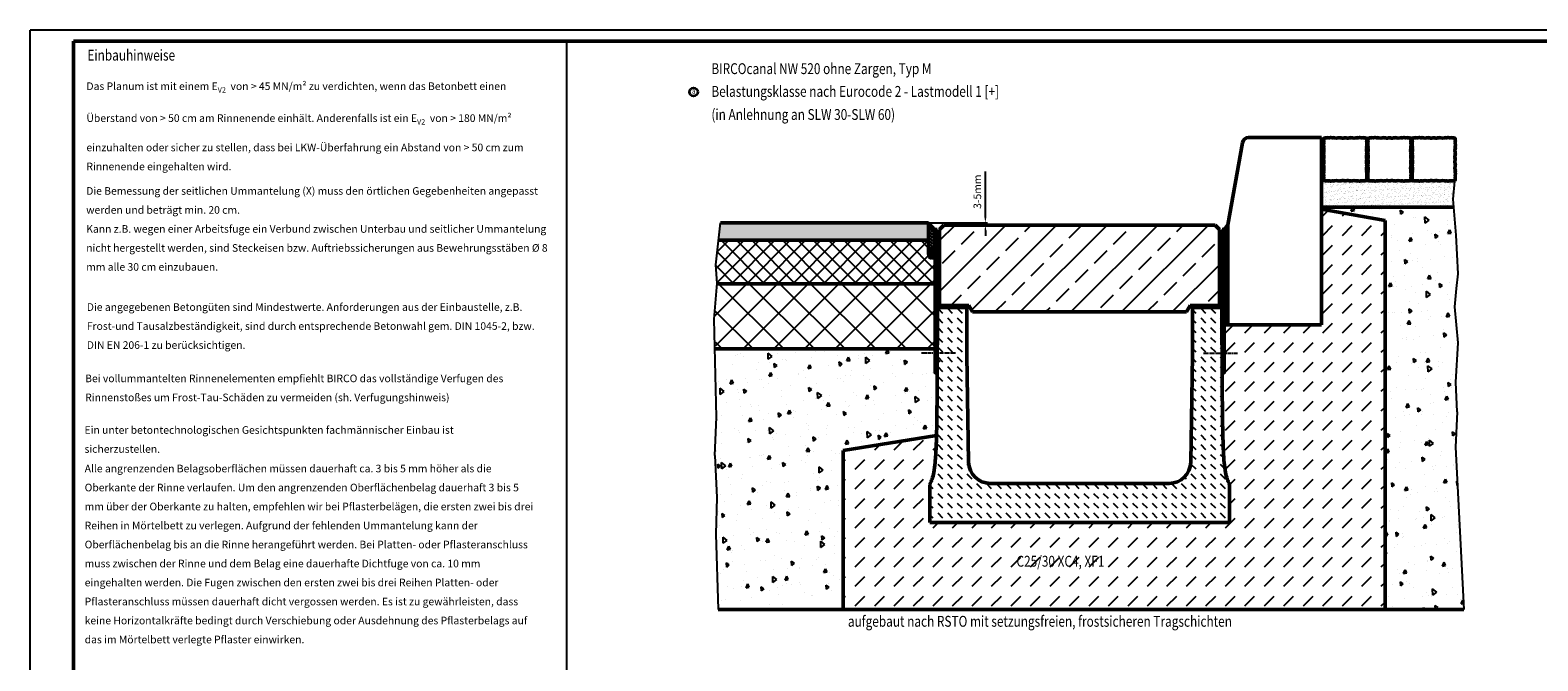
# Model space of a CAD drawing. Units: millimetres. Extents: x 0 to 5945, y 0 to 4205.
# Drawn here: x 0 to 3474, y 2753 to 4205 of the extents above; entities that cross this region are included whole.
import ezdxf

# ---------------------------------------------------------------- set-up
doc = ezdxf.new("R2010")
doc.units = ezdxf.units.MM
doc.linetypes.add('AM_DIN_G_W050', pattern=[13.75, 9.75, -1.5, 1, -1.5])
for name, color, linetype, lineweight in [('AM_0', 7, 'Continuous', 50), ('AM_1', 6, 'Continuous', 25), ('AM_5', 3, 'Continuous', 25), ('AM_6-2.5', 6, 'Continuous', 35), ('AM_6-3.5', 2, 'Continuous', 35), ('AM_6-5.0', 255, 'Continuous', 35), ('AM_7', 4, 'AM_DIN_G_W050', 25), ('AM_8', 1, 'Continuous', 25), ('AM_RAHM1', 7, 'Continuous', 50), ('Sichtbar (ISO)', 7, 'Continuous', 50)]:
    doc.layers.add(name, color=color, linetype=linetype, lineweight=lineweight)
doc.layers.add('AM_6b-5.0', color=7, linetype='Continuous')
doc.layers.add('AM_RAHM2', color=1, linetype='Continuous')
doc.styles.add('SIMPLEX8', font='simplex', dxfattribs={"width": 0.8})
doc.dimstyles.new('AM_ISO$0', dxfattribs={"dimtxt": 3.5, "dimasz": 2.5, "dimexe": 1, "dimexo": 0, "dimgap": 1.5, "dimtad": 1, "dimdsep": 46, "dimtxsty": 'SIMPLEX8', "dimcen": 0, "dimclrd": 256, "dimclre": 256, "dimclrt": 2, "dimadec": 0, "dimazin": 2, "dimtp": 0.1, "dimtm": 0.1, "dimtfac": 0.71, "dimtmove": 0, "dimatfit": 3, "dimfxl": 1, "dimlwd": -1, "dimlwe": -1, "dimarcsym": 0})
pattern_1 = [(45, (-1042.3355, -2217.956), (-1.767767, 1.767767), []), (135, (-1042.3355, -2217.956), (-1.767767, -1.767767), [])]

# ---------------------------------------------------------------- blocks, each defined once
blk = doc.blocks.new('BIRCO_A0')
at = {"layer": 'AM_RAHM1'}
for p in [(20, 5), (1184, 836)]:
    blk.add_line(p, (20, 836), dxfattribs=at)
at = {"layer": 'AM_RAHM2', "color": 1, "lineweight": 25}
for p in [(0, 0), (1189, 841)]:
    blk.add_line(p, (0, 841), dxfattribs=at)
blk = doc.blocks.new('Pflaster')
at = {"layer": 'AM_0'}
blk.add_lwpolyline([(-30, -54.4), (-31.1, -54.8), (-33.4, -54.8), (-34.8, -54.3), (-37.8, -54.3), (-39, -54.7), (-41.3, -54), (-42.6, -54.6), (-43.8, -54.3), (-45.6, -54.2), (-47.7, -53.5), (-48.5, -51.4), (-48.5, -49.5), (-48.9, -48.4), (-48.3, -47), (-49, -44.8), (-48.6, -43.5), (-48.6, -40.6), (-49.1, -39.1), (-49.1, -36.8), (-48.7, -35.7), (-48.4, -34.6), (-48.3, -33.5), (-49.1, -31.2), (-48.3, -29.4), (-47.9, -24.8), (-48.7, -21.4), (-48.7, -20.3), (-49.1, -19.1), (-48.3, -16.9), (-48.8, -14.3), (-48, -12.7), (-48, -8.6), (-48.8, -6.7), (-48.4, -4.8), (-48.8, -2.9), (-48, -1), (-48, 3.1), (-48.8, 4.6), (-48.3, 7.2), (-49.1, 9.5), (-48.7, 10.6), (-48.7, 11.8), (-47.9, 15.2), (-48.3, 19.7), (-49.1, 21.6), (-48.3, 23.8), (-48.4, 25), (-48.7, 26.1), (-49.1, 27.2), (-49.1, 29.5), (-48.6, 30.9), (-48.6, 33.9), (-49, 35.1), (-48.3, 37.4), (-48.9, 38.7), (-48.5, 39.9), (-48.5, 41.7), (-47.7, 43.9), (-45.6, 44.6), (-43.8, 44.6), (-42.6, 45), (-41.3, 44.4), (-39, 45.1), (-37.8, 44.7), (-34.8, 44.7), (-33.4, 45.2), (-31.1, 45.2), (-30, 44.8), (-28.9, 44.5), (-27.7, 44.4), (-25.5, 45.2), (-23.6, 44.4), (-19.1, 44), (-15.7, 44.8), (-14.5, 44.8), (-13.4, 45.2), (-11.1, 44.4), (-8.5, 44.9), (-7, 44.1), (-2.9, 44.1), (-1, 44.9), (0.9, 44.5), (2.8, 44.9), (4.7, 44.1), (8.8, 44.1), (10.4, 44.9), (13, 44.4), (15.2, 45.2), (16.4, 44.8), (17.5, 44.8), (20.9, 44), (25.5, 44.4), (27.3, 45.2), (29.6, 44.4), (30.7, 44.5), (31.8, 44.8), (32.9, 45.2), (35.2, 45.2), (36.7, 44.7), (39.6, 44.7), (40.9, 45.1), (43.1, 44.4), (44.5, 45), (45.6, 44.6), (47.5, 44.6), (49.5, 43.9), (50.3, 41.7), (50.4, 39.9), (50.7, 38.7), (50.1, 37.4), (50.8, 35.1), (50.5, 33.9), (50.5, 30.9), (50.9, 29.5), (50.9, 27.2), (50.5, 26.1), (50.2, 25), (50.2, 23.8), (50.9, 21.6), (50.1, 19.7), (49.8, 15.2), (50.5, 11.8), (50.5, 10.6), (50.9, 9.5), (50.2, 7.2), (50.6, 4.6), (49.8, 3.1), (49.8, -1), (50.6, -2.9), (50.2, -4.8), (50.6, -6.7), (49.8, -8.6), (49.8, -12.7), (50.6, -14.3), (50.2, -16.9), (50.9, -19.1), (50.5, -20.3), (50.5, -21.4), (49.8, -24.8), (50.1, -29.4), (50.9, -31.2), (50.2, -33.5), (50.2, -34.6), (50.5, -35.7), (50.9, -36.8), (50.9, -39.1), (50.5, -40.6), (50.5, -43.5), (50.8, -44.8), (50.1, -47), (50.7, -48.4), (50.4, -49.5), (50.3, -51.4), (49.5, -53.5), (47.5, -54.2), (45.6, -54.3), (44.5, -54.6), (43.1, -54), (40.9, -54.7), (39.6, -54.3), (36.7, -54.3), (35.2, -54.8), (32.9, -54.8), (31.8, -54.4), (30.7, -54.1), (29.6, -54.1), (27.3, -54.8), (25.5, -54), (20.9, -53.7), (17.5, -54.4), (16.4, -54.4), (15.2, -54.8), (13, -54.1), (10.4, -54.5), (8.8, -53.7), (4.7, -53.7), (2.8, -54.5), (0.9, -54.1), (-1, -54.5), (-2.9, -53.7), (-7, -53.7), (-8.5, -54.5), (-11.1, -54.1), (-13.4, -54.8), (-14.5, -54.4), (-15.7, -54.4), (-19.1, -53.7), (-23.6, -54), (-25.5, -54.8), (-27.7, -54.1), (-28.9, -54.1)], close=True, dxfattribs=at)
blk = doc.blocks.new('Hochbord')
at = {"layer": 'AM_0'}
for p, q in [((0, 160), (23.5, 291.8)), ((33.4, 300), (150, 300)), ((150, 300), (150, 0)), ((0, 160), (0, 0)), ((0, 0), (150, 0))]:
    blk.add_line(p, q, dxfattribs=at)
blk.add_arc((33.4, 290), 10, 90, 169.8753, dxfattribs=at)
blk = doc.blocks.new('*D30')
at = {"layer": 'AM_5', "transparency": 16777216}
for p, q in [((2201.2, 3773.7), (2201.2, 3879.9)), ((2070.3, 3761.2), (2206.2, 3761.2)), ((2105.6, 3756.2), (2206.2, 3756.2)), ((2201.2, 3756.2), (2201.2, 3761.2)), ((2201.2, 3743.7), (2201.2, 3731.2))]:
    blk.add_line(p, q, dxfattribs=at)
for points in [[(2199.2, 3773.7), (2203.3, 3773.7), (2201.2, 3761.2)], [(2199.2, 3743.7), (2203.3, 3743.7), (2201.2, 3756.2)]]:
    blk.add_solid(points, dxfattribs=at)
at = {"layer": 'Defpoints', "color": 0, "transparency": 16777216}
for p in [(2070.3, 3761.2), (2105.6, 3756.2), (2201.2, 3756.2)]:
    blk.add_point(p, dxfattribs=at)
at = {"layer": 'AM_5', "color": 2, "transparency": 16777216, "insert": (2185, 3833), "char_height": 17.5, "attachment_point": 5, "rotation": 90, "style": 'SIMPLEX8'}
blk.add_mtext('3-5mm', dxfattribs=at)
blk = doc.blocks.new('A$C8a943ec0')
at = {"layer": 'AM_8'}
h = blk.add_hatch(dxfattribs=at)
h.set_pattern_fill('_U', color=256, scale=2.5, angle=45, style=0, double=1, pattern_type=0)
h.set_pattern_definition(pattern_1)
h.paths.add_polyline_path([(0, 0), (50, 0), (50, 5), (0, 5)])
h = blk.add_hatch(dxfattribs=at)
h.set_pattern_fill('_U', color=256, scale=2.5, angle=45, style=0, double=1, pattern_type=0)
h.set_pattern_definition(pattern_1)
h.paths.add_polyline_path([(0, 0), (50, 0), (50, 5), (0, 5)])
at = {"layer": 'AM_0'}
blk.add_lwpolyline([(0, 5), (50, 5), (50, 0), (0, 0)], close=True, dxfattribs=at)
blk.add_lwpolyline([(0, 5), (50, 5), (50, 0), (0, 0)], close=True, dxfattribs=at)
blk = doc.blocks.new('520')
at = {"layer": 'AM_8'}
h = blk.add_hatch(dxfattribs=at)
h.set_pattern_fill('_U', color=256, scale=2.5, angle=45, style=0, pattern_type=0)
h.set_pattern_definition([(45, (32.1658, 5.692), (-1.76776695, 1.76776695), [])])
h.paths.add_polyline_path([(6522.5, 2935.1), (6522.5, 2605.1), (6527.5, 2605), (6527.5, 2935.1)])
h = blk.add_hatch(dxfattribs=at)
h.set_pattern_fill('ANSI33', color=256, scale=13)
h.set_pattern_definition([(45, (15.37, 5.69), (-58.3717, 58.3717), []), (45, (73.74, 5.69), (-58.3717, 58.3717), [41.275, -20.6375])])
h.paths.add_polyline_path([(7101.5, 2745.1), (7110.1, 2760.1), (7177.6, 2760.1), (7177.6, 2935.1), (7167.6, 2945.1), (6542.6, 2945.1), (6532.6, 2935.1), (6532.6, 2760.1), (6600.1, 2760.1), (6608.8, 2745.1)])
h = blk.add_hatch(dxfattribs=at)
h.set_pattern_fill('_U', color=256, scale=2.5, angle=45, style=0, pattern_type=0)
h.set_pattern_definition([(45, (6.3857, 5.692), (-1.76776695, 1.76776695), [])])
h.paths.add_polyline_path([(7188.6, 2605.1), (7188.6, 2935.1), (7183.6, 2935.1), (7183.6, 2605)])
h = blk.add_hatch(dxfattribs=at)
h.set_pattern_fill('DASH', color=256, scale=5, angle=135, style=0)
h.set_pattern_definition([(135, (15.367, 5.692), (-22.45064, 2e-15), [15.875, -15.875])])
edge = h.paths.add_edge_path()
edge.add_line((7061.4, 2350.1), (6649.7, 2350.1))
edge.add_arc((6649.7, 2400.1), 50, 180.971, 270, ccw=False)
edge.add_line((6599.7, 2399.2), (6595.5, 2645.1))
edge.add_line((6595.5, 2645.1), (6595.5, 2755.1))
edge.add_line((6595.5, 2755.1), (6528, 2755.1))
edge.add_line((6528, 2755.1), (6527.9, 2735.3))
edge.add_line((6527.9, 2735.3), (6527.9, 2733.2))
edge.add_line((6527.9, 2733.2), (6527.9, 2729.9))
edge.add_line((6527.9, 2729.9), (6527.9, 2727.7))
edge.add_line((6527.9, 2727.7), (6527.3, 2610.1))
edge.add_line((6527.3, 2610.1), (6527.2, 2603.3))
edge.add_spline(control_points=[(6527.2, 2603.3), (6527.1, 2566.7), (6526.8, 2504.8), (6525.6, 2460.1)], knot_values=[-11.054835, -11.054835, -11.054835, -11.054835, 0, 0, 0, 0], degree=3, periodic=0)
edge.add_spline(control_points=[(6525.6, 2460.1), (6525.4, 2451.4), (6525.1, 2442.7), (6524.8, 2434), (6524.3, 2422.1), (6523.6, 2410.1), (6522.5, 2398.1), (6521.8, 2390.3), (6520.9, 2382.6), (6519.5, 2374.9), (6518.5, 2369.9), (6517.3, 2365), (6515.5, 2360), (6514.7, 2357.7), (6513.7, 2355.4), (6512.4, 2353.1)], knot_values=[-137.448099, -137.448099, -137.448099, -137.448099, -111.402132, -111.402132, -111.402132, -75.448281, -75.448281, -75.448281, -52.252559, -52.252559, -52.252559, -37.417795, -37.417795, -37.417795, -30.534538, -30.534538, -30.534538, -30.534538], degree=3, periodic=0)
edge.add_spline(control_points=[(6512.4, 2353.1), (6511.8, 2352), (6511.3, 2350.9), (6510.7, 2348.4), (6510.5, 2347.2), (6510.5, 2345.9)], knot_values=[0, 0, 0, 0, 0.377998, 0.377998, 0.755996, 0.755996, 0.755996, 0.755996], degree=3, periodic=0)
edge.add_line((6510.5, 2345.9), (6510.5, 2260.1))
edge.add_line((6510.5, 2260.1), (7200.5, 2260.1))
edge.add_line((7200.5, 2260.1), (7200.5, 2345.9))
edge.add_spline(control_points=[(7200.5, 2345.9), (7200.5, 2347.2), (7200.4, 2348.4), (7199.7, 2350.9), (7199.3, 2352), (7198.7, 2353.1)], knot_values=[0, 0, 0, 0, 0.377998, 0.377998, 0.755996, 0.755996, 0.755996, 0.755996], degree=3, periodic=0)
edge.add_spline(control_points=[(7198.7, 2353.1), (7197.4, 2355.4), (7196.4, 2357.7), (7195.6, 2360), (7193.7, 2365), (7192.6, 2369.9), (7191.6, 2374.9), (7190.1, 2382.6), (7189.2, 2390.3), (7188.5, 2398.1), (7187.4, 2410.1), (7186.8, 2422.1), (7186.3, 2434), (7186, 2442.7), (7185.7, 2451.4), (7185.5, 2460.1)], knot_values=[30.534538, 30.534538, 30.534538, 30.534538, 37.417795, 37.417795, 37.417795, 52.252559, 52.252559, 52.252559, 75.448281, 75.448281, 75.448281, 111.402132, 111.402132, 111.402132, 137.448099, 137.448099, 137.448099, 137.448099], degree=3, periodic=0)
edge.add_spline(control_points=[(7185.5, 2460.1), (7184.3, 2504.8), (7184, 2566.7), (7183.8, 2603.3)], knot_values=[-13.550396, -13.550396, -13.550396, -13.550396, 0, 0, 0, 0], degree=3, periodic=0)
edge.add_line((7183.8, 2603.3), (7183.8, 2610.1))
edge.add_line((7183.8, 2610.1), (7183.2, 2727.7))
edge.add_line((7183.2, 2727.7), (7183.2, 2729.9))
edge.add_line((7183.2, 2729.9), (7183.2, 2733.2))
edge.add_line((7183.2, 2733.2), (7183.2, 2735.3))
edge.add_line((7183.2, 2735.3), (7183.1, 2755.1))
edge.add_line((7183.1, 2755.1), (7115.5, 2755.1))
edge.add_line((7115.5, 2755.1), (7115.5, 2645.1))
edge.add_line((7115.5, 2645.1), (7111.4, 2399.2))
edge.add_arc((7061.4, 2400.1), 50, 270, 359.029, ccw=False)
at = {"layer": 'AM_0'}
for points in [[(6527.5, 2935.1), (6522.5, 2935.1), (6522.5, 2605.1), (6527.5, 2605)], [(7183.6, 2935.1), (7188.6, 2935.1), (7188.6, 2605.1), (7183.6, 2605)]]:
    blk.add_lwpolyline(points, close=True, dxfattribs=at)
at = {"layer": 'AM_7'}
for p, q in [((6569.4, 2650.1), (6490.6, 2650.1)), ((7140.9, 2650.1), (7219.7, 2650.1))]:
    blk.add_line(p, q, dxfattribs=at)
at = {"layer": 'Sichtbar (ISO)'}
for p, q in [((6532.6, 2935.1), (6542.6, 2945.1)), ((6532.6, 2760.1), (6532.6, 2935.1)), ((6542.6, 2945.1), (7167.6, 2945.1)), ((7167.6, 2945.1), (7177.6, 2935.1)), ((7177.6, 2935.1), (7177.6, 2760.1)), ((6527.9, 2735.3), (6528, 2755.1)), ((6595.5, 2755.1), (6528, 2755.1)), ((6600.1, 2760.1), (6532.6, 2760.1)), ((6595.5, 2755.1), (6595.5, 2645.1)), ((6608.8, 2745.1), (6600.1, 2760.1)), ((7101.5, 2745.1), (6608.8, 2745.1)), ((7110.1, 2760.1), (7101.5, 2745.1)), ((7177.6, 2760.1), (7110.1, 2760.1)), ((7183.1, 2755.1), (7115.5, 2755.1)), ((7115.5, 2645.1), (7115.5, 2755.1)), ((7183.1, 2755.1), (7183.2, 2735.3)), ((6527.3, 2610.1), (6527.9, 2727.7)), ((6527.9, 2735.3), (6527.9, 2733.2)), ((6527.9, 2733.2), (6527.9, 2729.9)), ((6527.9, 2727.7), (6527.9, 2729.9)), ((7183.2, 2733.2), (7183.2, 2735.3)), ((7183.2, 2729.9), (7183.2, 2733.2)), ((7183.2, 2729.9), (7183.2, 2727.7)), ((7183.2, 2727.7), (7183.8, 2610.1)), ((6595.5, 2645.1), (6599.7, 2399.2)), ((7111.4, 2399.2), (7115.5, 2645.1)), ((6527.2, 2603.3), (6527.3, 2610.1)), ((7183.8, 2610.1), (7183.8, 2603.3)), ((6510.5, 2345.9), (6510.5, 2260.1)), ((6649.7, 2350.1), (7061.4, 2350.1)), ((7200.5, 2260.1), (7200.5, 2345.9)), ((7200.5, 2260.1), (6510.5, 2260.1))]:
    blk.add_line(p, q, dxfattribs=at)
for centre, start, end in [((6649.7, 2400.1), 180.971, 270), ((7061.4, 2400.1), 270, 359.029)]:
    blk.add_arc(centre, 50, start, end, dxfattribs=at)
for points in [[(6525.6, 2460.1), (6526.8, 2504.8), (6527.1, 2566.7), (6527.2, 2603.3)], [(7183.8, 2603.3), (7184, 2566.7), (7184.3, 2504.8), (7185.5, 2460.1)]]:
    blk.add_open_spline(points, degree=3, dxfattribs=at)
for points, knots in [([(6525.6, 2460.1), (6525.4, 2451.4), (6525.1, 2442.7), (6524.8, 2434), (6524.3, 2422.1), (6523.6, 2410.1), (6522.5, 2398.1), (6521.8, 2390.3), (6520.9, 2382.6), (6519.5, 2374.9), (6518.5, 2369.9), (6517.3, 2365), (6515.5, 2360), (6514.7, 2357.7), (6513.7, 2355.4), (6512.4, 2353.1)], [-137.448099, -137.448099, -137.448099, -137.448099, -111.402132, -111.402132, -111.402132, -75.448281, -75.448281, -75.448281, -52.252559, -52.252559, -52.252559, -37.417795, -37.417795, -37.417795, -30.534538, -30.534538, -30.534538, -30.534538]), ([(7198.7, 2353.1), (7197.4, 2355.4), (7196.4, 2357.7), (7195.6, 2360), (7193.7, 2365), (7192.6, 2369.9), (7191.6, 2374.9), (7190.1, 2382.6), (7189.2, 2390.3), (7188.5, 2398.1), (7187.4, 2410.1), (7186.8, 2422.1), (7186.3, 2434), (7186, 2442.7), (7185.7, 2451.4), (7185.5, 2460.1)], [30.534538, 30.534538, 30.534538, 30.534538, 37.417795, 37.417795, 37.417795, 52.252559, 52.252559, 52.252559, 75.448281, 75.448281, 75.448281, 111.402132, 111.402132, 111.402132, 137.448099, 137.448099, 137.448099, 137.448099]), ([(6510.5, 2345.9), (6510.5, 2347.2), (6510.7, 2348.4), (6511.3, 2350.9), (6511.8, 2352), (6512.4, 2353.1)], [0, 0, 0, 0, 0.3779981, 0.3779981, 0.7559961, 0.7559961, 0.7559961, 0.7559961]), ([(7198.7, 2353.1), (7199.3, 2352), (7199.7, 2350.9), (7200.4, 2348.4), (7200.5, 2347.2), (7200.5, 2345.9)], [0, 0, 0, 0, 0.3779981, 0.3779981, 0.7559961, 0.7559961, 0.7559961, 0.7559961])]:
    blk.add_open_spline(points, degree=3, knots=knots, dxfattribs=at)
at = {"layer": 'AM_0'}
blk.add_blockref('A$C8a943ec0', (6541.4, 2755.1), dxfattribs=at)
at = {"layer": 'AM_0', "xscale": -1}
blk.add_blockref('A$C8a943ec0', (7168.9, 2755.1), dxfattribs=at)

msp = doc.modelspace()

# ---------------------------------------------------------------- hatches: boundary and pattern name
at = {"layer": 'AM_8'}
h = msp.add_hatch(color=7, dxfattribs=at)
edge = h.paths.add_edge_path()
edge.add_arc((744443.38034, 5414.22104), 742374.9206, 180.12757898949, 180.13066638415)
edge.add_line((2070.39027, 3721.19298), (2015.98228, 3721.1959))
edge.add_line((2015.98228, 3721.1959), (1586.36093, 3721.1959))
edge.add_line((1586.36093, 3721.1959), (1590.84511, 3761.1959))
edge.add_line((1590.84511, 3761.1959), (2070.30011, 3761.1959))
h = msp.add_hatch(dxfattribs=at)
h.set_pattern_fill('AR-SAND', color=256, scale=0.25, angle=45, style=0)
h.set_pattern_definition([(82.5, (682.813, 1949.3275), (-8.934534, 8.368837), [0, -9.652, 0, -10.795, 0, -10.31875]), (52.5, (682.813, 1949.327), (-4.72527, 20.61832), [0, -5.207, 0, -8.6995, 0, -3.33375]), (12.5, (677.29, 1943.805), (13.957496, 14.008308), [0, -3.175, 0, -11.43, 0, -14.9225]), (2.5, (677.29, 1943.805), (9.55703, 17.43877), [0, -1.5875, 0, -7.493, 0, -8.5725])])
h.paths.add_polyline_path([(2975.38445, 3797.64272), (3280.8182, 3797.64272), (3279.29203, 3815.50965), (3282.76397, 3857.64272), (2975.38445, 3857.64272)])
h = msp.add_hatch(dxfattribs=at)
h.set_pattern_fill('DASH', color=256, scale=10, angle=45, style=0)
h.set_pattern_definition([(45, (15.367, 5.692), (0, 44.90128), [31.75, -31.75])])
edge = h.paths.add_edge_path()
edge.add_line((3122.25945, 3766.74469), (2975.38445, 3792.64272))
edge.add_line((2975.38445, 3792.64272), (2975.38445, 3526.39272))
edge.add_line((2975.38445, 3526.39272), (2759.75945, 3526.39272))
edge.add_line((2759.75945, 3526.39272), (2751.55945, 3526.39272))
edge.add_line((2751.55945, 3526.39272), (2751.55945, 3416.1959))
edge.add_line((2751.55945, 3416.1959), (2746.78469, 3416.14818))
edge.add_line((2746.78469, 3416.14818), (2746.79363, 3414.35971))
edge.add_spline(control_points=[(2746.79363, 3414.35971), (2746.95091, 3377.83384), (2747.27035, 3315.95269), (2748.43859, 3271.1959)], knot_values=[-13.550395732, -13.550395732, -13.550395732, -13.550395732, 0, 0, 0, 0], degree=3, periodic=0)
edge.add_spline(control_points=[(2748.43859, 3271.1959), (2748.66522, 3262.51326), (2748.93628, 3253.83054), (2749.29198, 3245.14759), (2749.78298, 3233.16163), (2750.40419, 3221.17533), (2751.50242, 3209.18777), (2752.21095, 3201.45396), (2753.09869, 3193.71968), (2754.58056, 3185.98383), (2755.52828, 3181.03639), (2756.70375, 3176.08835), (2758.53674, 3171.13856), (2759.38724, 3168.84189), (2760.38274, 3166.54692), (2761.64914, 3164.24706)], knot_values=[30.5345380516, 30.5345380516, 30.5345380516, 30.5345380516, 56.5805046974, 56.5805046974, 56.5805046974, 92.5343561379, 92.5343561379, 92.5343561379, 115.7300780802, 115.7300780802, 115.7300780802, 130.5648416032, 130.5648416032, 130.5648416032, 137.4480987944, 137.4480987944, 137.4480987944, 137.4480987944], degree=3, periodic=0)
edge.add_spline(control_points=[(2761.64914, 3164.24706), (2762.25689, 3163.14333), (2762.72317, 3161.96741), (2763.35069, 3159.52681), (2763.50945, 3158.27182), (2763.50945, 3157.01183)], knot_values=[0, 0, 0, 0, 0.377998051, 0.377998051, 0.7559961021, 0.7559961021, 0.7559961021, 0.7559961021], degree=3, periodic=0)
edge.add_line((2763.50945, 3157.01183), (2763.50945, 3071.1959))
edge.add_line((2763.50945, 3071.1959), (2073.50945, 3071.1959))
edge.add_line((2073.50945, 3071.1959), (2073.50945, 3159.55543))
edge.add_spline(control_points=[(2073.50945, 3157.01183), (2073.50945, 3158.27182), (2073.66821, 3159.52681), (2074.29573, 3161.96741), (2074.76201, 3163.14333), (2075.36976, 3164.24706)], knot_values=[0, 0, 0, 0, 0.377998051, 0.377998051, 0.7559961021, 0.7559961021, 0.7559961021, 0.7559961021], degree=3, periodic=0)
edge.add_spline(control_points=[(2075.36976, 3164.24706), (2076.63616, 3166.54692), (2077.63166, 3168.84189), (2078.48216, 3171.13856), (2080.31515, 3176.08835), (2081.49062, 3181.03639), (2082.43834, 3185.98383), (2083.92021, 3193.71968), (2084.80795, 3201.45396), (2085.51648, 3209.18777), (2086.61471, 3221.17533), (2087.23592, 3233.16163), (2087.72692, 3245.14759), (2088.08262, 3253.83054), (2088.35368, 3262.51326), (2088.58031, 3271.1959)], knot_values=[-137.4480987944, -137.4480987944, -137.4480987944, -137.4480987944, -130.5648416033, -130.5648416033, -130.5648416033, -115.7300780803, -115.7300780803, -115.7300780803, -92.534356138, -92.534356138, -92.534356138, -56.5805046975, -56.5805046975, -56.5805046975, -30.5345380516, -30.5345380516, -30.5345380516, -30.5345380516], degree=3, periodic=0)
edge.add_line((2088.58031, 3271.1959), (1873.50945, 3236.65648))
edge.add_line((1873.50945, 3236.65648), (1873.50945, 2871.1959))
edge.add_line((1873.50945, 2871.1959), (3122.25945, 2871.1959))
edge.add_line((3122.25945, 2871.1959), (3122.25945, 3766.74469))
h.paths.add_polyline_path([(2263.43259, 2951.60881), (2544.38497, 2951.60881), (2544.38497, 3008.75167), (2263.43259, 3008.75167)], flags=24)
h = msp.add_hatch(dxfattribs=at)
h.set_pattern_fill('AR-CONC', color=256, scale=0.5, angle=45, style=0)
h.set_pattern_definition([(95, (3478.38, 2704.9), (70.0473, 58.7767), [9.525, -104.775]), (40, (3478.38, 2704.9), (-80.009, 55.0885), [7.62, -83.82]), (145.451, (3484.22, 2709.8), (-9.961, 113.865), [8.095, -89.045]), (91.184, (3460.42, 2722.86), (110.705, 80.977), [14.287, -157.162]), (141.636, (3469.64, 2729.61), (-3.543, 171.413), [12.143, -133.567]), (36.184, (3460.42, 2722.86), (-3.543, 171.413), [11.43, -125.73]), (66, (3473.89, 2727.35), (89.7603, 17.4476), [9.525, -104.775]), (11, (3473.89, 2727.35), (-43.27, 86.9706), [7.62, -83.82]), (116.451, (3481.37, 2728.81), (46.49, 104.418), [8.095, -89.045]), (82.5, (3478.38, 2704.902), (-28.8027, 30.9867), [0, -82.804, 0, -85.09, 0, -84.1375]), (52.5, (3478.38, 2704.9), (-11.7949, 59.0435), [0, -48.514, 0, -80.899, 0, -32.0675]), (12.5, (3458.354, 2684.876), (49.9639, 45.9131), [0, -31.75, 0, -99.06, 0, -131.445]), (2.5, (3449.374, 2675.896), (43.382, 61.3612), [0, -41.275, 0, -65.786, 0, -93.345])])
h.paths.add_polyline_path([(3122.25945, 2871.1959), (3303.65147, 2871.1959), (3284.24602, 3244.68175), (3288.49166, 3326.39272), (3285.40306, 3394.29958), (3290.45244, 3485.132), (3283.3833, 3567.89043), (3286.85524, 3610.02349), (3290.40068, 3643.93731), (3286.36117, 3732.75122), (3280.8182, 3797.64272), (2975.38445, 3797.64272), (2975.38445, 3792.64272), (3122.25945, 3766.74469)])
h = msp.add_hatch(dxfattribs=at)
h.set_pattern_fill('_U', color=256, scale=5, angle=45, style=0, double=1, pattern_type=0)
h.set_pattern_definition([(45, (-1817.7647, 1868.48), (-3.535534, 3.535534), []), (135, (-1817.7647, 1868.48), (-3.535534, -3.535534), [])])
edge = h.paths.add_edge_path()
edge.add_arc((2092.85118, 3712.9959), 6.5, 180, 270.00000001, ccw=False)
edge.add_line((2086.35118, 3712.9959), (2085.45945, 3746.1959))
edge.add_arc((2113.49105, 3789.68544), 51.74081, 213.40958609, 237.19580861, ccw=False)
edge.add_line((2070.30011, 3761.1959), (2070.45945, 3690.49399))
edge.add_line((2070.45945, 3690.49399), (2070.45945, 3691.03564))
edge.add_line((2070.45945, 3691.03564), (2070.49364, 3691.54314))
edge.add_line((2070.49364, 3691.54314), (2070.53661, 3692.0678))
edge.add_line((2070.53661, 3692.0678), (2070.59495, 3692.57551))
edge.add_line((2070.59495, 3692.57551), (2070.65494, 3692.98912))
edge.add_line((2070.65494, 3692.98912), (2070.76003, 3693.57691))
edge.add_line((2070.76003, 3693.57691), (2070.87229, 3694.09321))
edge.add_line((2070.87229, 3694.09321), (2071.00489, 3694.61219))
edge.add_line((2071.00489, 3694.61219), (2071.16531, 3695.15275))
edge.add_line((2071.16531, 3695.15275), (2071.2998, 3695.55326))
edge.add_line((2071.2998, 3695.55326), (2071.50472, 3696.09553))
edge.add_line((2071.50472, 3696.09553), (2071.69258, 3696.54635))
edge.add_line((2071.69258, 3696.54635), (2071.90455, 3696.98777))
edge.add_line((2071.90455, 3696.98777), (2072.12537, 3697.40657))
edge.add_line((2072.12537, 3697.40657), (2072.35464, 3697.81185))
edge.add_line((2072.35464, 3697.81185), (2072.60847, 3698.20288))
edge.add_line((2072.60847, 3698.20288), (2072.86148, 3698.57049))
edge.add_line((2072.86148, 3698.57049), (2073.14022, 3698.92314))
edge.add_line((2073.14022, 3698.92314), (2073.41509, 3699.25316))
edge.add_line((2073.41509, 3699.25316), (2073.71606, 3699.56404))
edge.add_line((2073.71606, 3699.56404), (2074.01037, 3699.85401))
edge.add_line((2074.01037, 3699.85401), (2074.33066, 3700.12013))
edge.add_line((2074.33066, 3700.12013), (2074.64215, 3700.36801))
edge.add_line((2074.64215, 3700.36801), (2074.97868, 3700.58681))
edge.add_line((2074.97868, 3700.58681), (2075.30531, 3700.79085))
edge.add_line((2075.30531, 3700.79085), (2075.65485, 3700.96021))
edge.add_line((2075.65485, 3700.96021), (2075.99483, 3701.11875))
edge.add_line((2075.99483, 3701.11875), (2076.35401, 3701.23704))
edge.add_line((2076.35401, 3701.23704), (2076.7057, 3701.34819))
edge.add_line((2076.7057, 3701.34819), (2077.07105, 3701.41428))
edge.add_line((2077.07105, 3701.41428), (2077.43211, 3701.48265))
edge.add_line((2077.43211, 3701.48265), (2077.80011, 3701.4959))
edge.add_line((2077.80011, 3701.4959), (2078.16812, 3701.48265))
edge.add_line((2078.16812, 3701.48265), (2078.53524, 3701.44293))
edge.add_line((2078.53524, 3701.44293), (2078.90059, 3701.37684))
edge.add_line((2078.90059, 3701.37684), (2078.99132, 3701.35375))
edge.add_line((2078.99132, 3701.35375), (2079.33757, 3701.30669))
edge.add_line((2079.33757, 3701.30669), (2080.66876, 3700.75118))
edge.add_line((2080.66876, 3700.75118), (2081.90769, 3699.84638))
edge.add_line((2081.90769, 3699.84638), (2083.01217, 3698.62309))
edge.add_line((2083.01217, 3698.62309), (2083.94458, 3697.12297))
edge.add_line((2083.94458, 3697.12297), (2084.67317, 3695.39711))
edge.add_line((2084.67317, 3695.39711), (2085.17314, 3693.50428))
edge.add_line((2085.17314, 3693.50428), (2085.46407, 3690.87935))
edge.add_line((2085.46407, 3690.87935), (2085.65118, 3706.4959))
edge.add_line((2085.65118, 3706.4959), (2092.85118, 3706.4959))
h = msp.add_hatch(dxfattribs=at)
h.set_pattern_fill('_U', color=256, scale=5, angle=45, style=0, double=1, pattern_type=0)
h.set_pattern_definition([(45, (872.569, -168.1023), (-3.535534, 3.535534), []), (135, (872.569, -168.1023), (-3.535534, -3.535534), [])])
edge = h.paths.add_edge_path()
edge.add_arc((8762.68636, 3709.80245), 6011.12786, 179.967685287, 180.032314713, ccw=False)
edge.add_line((2751.55945, 3713.19272), (2751.55945, 3746.1959))
edge.add_line((2751.55945, 3746.1959), (2759.1682, 3755.65749))
edge.add_line((2759.1682, 3755.65749), (2759.75945, 3756.39272))
edge.add_line((2759.75945, 3756.39272), (2759.75945, 3526.39272))
edge.add_line((2759.75945, 3526.39272), (2751.55945, 3526.39272))
edge.add_line((2751.55945, 3526.39272), (2751.55945, 3702.61074))
edge.add_line((2751.55945, 3702.61074), (2751.55945, 3706.41219))
h = msp.add_hatch(dxfattribs=at)
h.set_pattern_fill('_U', color=256, scale=25, angle=45, style=0, double=1, pattern_type=0)
h.set_pattern_definition([(45, (3068.58, 2704.705), (-17.67767, 17.67767), []), (135, (3068.58, 2704.705), (-17.67767, -17.67767), [])])
edge = h.paths.add_edge_path()
edge.add_ellipse((2077.92968, 3688.28152), major_axis=(-1.16671, 8.73184), ratio=0.8886963622, start_angle=67.92498408, end_angle=277.80110361, ccw=False)
edge.add_line((2070.30011, 3690.60227), (2070.30011, 3721.1959))
edge.add_line((2070.30011, 3721.1959), (1586.36093, 3721.1959))
edge.add_line((1586.36093, 3721.1959), (1580.02161, 3664.64754))
edge.add_line((1580.02161, 3664.64754), (1583.49355, 3622.51448))
edge.add_line((1583.49355, 3622.51448), (1583.38092, 3621.1959))
edge.add_line((1583.38092, 3621.1959), (2085.45945, 3621.1959))
edge.add_line((2085.45945, 3621.1959), (2085.45945, 3690.49399))
h = msp.add_hatch(dxfattribs=at)
h.set_pattern_fill('_U', color=256, scale=2.5, angle=45, style=0, double=1, pattern_type=0)
h.set_pattern_definition([(45, (-197.47, -125.6055), (-1.767767, 1.767767), []), (135, (-197.47, -125.6055), (-1.767767, -1.767767), [])])
edge = h.paths.add_edge_path()
edge.add_ellipse((2077.95945, 3690.49399), major_axis=(0, 11), ratio=0.6818181818, start_angle=270, end_angle=627.98645672)
edge.add_line((2085.45482, 3690.1075), (2085.45945, 3690.49399))
h = msp.add_hatch(dxfattribs=at)
h.set_pattern_fill('_U', color=256, scale=50, angle=45, style=0, double=1, pattern_type=0)
h.set_pattern_definition([(45, (3068.58, 2704.705), (-35.3553, 35.3553), []), (135, (3068.58, 2704.705), (-35.3553, -35.3553), [])])
h.paths.add_polyline_path([(1934.16426, 3471.1959), (2085.45945, 3471.1959), (2085.45945, 3621.1959), (1583.38092, 3621.1959), (1576.42441, 3539.75605), (1580.23567, 3471.1959)])
h = msp.add_hatch(dxfattribs=at)
h.set_pattern_fill('_U', color=256, scale=5, angle=45, style=0, double=1, pattern_type=0)
h.set_pattern_definition([(45, (-1810.6065, 1733.48), (-3.535534, 3.535534), []), (135, (-1810.6065, 1733.48), (-3.535534, -3.535534), [])])
h.paths.add_polyline_path([(2086.49584, 3566.30669), (2086.14959, 3566.35375), (2086.42156, 3566.28454), (2086.78073, 3566.16624), (2087.13552, 3566.02224), (2087.48506, 3565.85288), (2087.82851, 3565.65857), (2088.16505, 3565.43978), (2088.49386, 3565.19703), (2088.81415, 3564.93091), (2089.12516, 3564.64206), (2089.42613, 3564.33118), (2089.71633, 3563.99901), (2089.99508, 3563.64636), (2090.26168, 3563.27407), (2090.51552, 3562.88305), (2090.75596, 3562.47422), (2090.98244, 3562.04859), (2091.19441, 3561.60717), (2091.39135, 3561.15103), (2091.57279, 3560.68126), (2091.7383, 3560.199), (2091.88748, 3559.70542), (2092.01996, 3559.20169), (2092.13544, 3558.68903), (2092.23362, 3558.16868), (2092.31427, 3557.64189), (2092.37721, 3557.10993), (2092.42227, 3556.57409), (2092.44935, 3556.03564), (2092.45838, 3555.4959), (2092.49605, 3557.21253), (2092.33141, 3558.50428), (2091.83144, 3560.39711), (2091.10285, 3562.12297), (2090.17044, 3563.62309), (2089.06596, 3564.84638), (2087.82703, 3565.75118)])
h.paths.add_polyline_path([(2085.11772, 3566.49399), (2085.09545, 3566.49096), (2085.15603, 3566.48878)])
h = msp.add_hatch(dxfattribs=at)
h.set_pattern_fill('AR-CONC', color=256, scale=0.5, angle=45, style=0)
h.set_pattern_definition([(95, (-6.56, -94.925), (70.0473, 58.7767), [9.525, -104.775]), (40, (-6.56, -94.925), (-80.0092, 55.0884), [7.62, -83.8203]), (145.4514, (-0.72, -90.03), (-9.9619, 113.865), [8.095, -89.0451]), (91.1842, (-24.52, -76.96), (110.705, 80.9767), [14.2875, -157.1625]), (141.6356, (-15.3, -70.22), (-3.5433, 171.4134), [12.1425, -133.568]), (36.184, (-24.52, -76.96), (-3.5433, 171.4134), [11.43, -125.73]), (66, (-11.05, -72.474), (89.76, 17.4476), [9.525, -104.775]), (11, (-11.05, -72.47), (-43.27, 86.9706), [7.62, -83.82]), (116.4514, (-3.57, -71.02), (46.49, 104.4182), [8.095, -89.045]), (82.5, (-6.56, -94.925), (-28.80273, 30.9867), [0, -82.804, 0, -85.09, 0, -84.1375]), (52.5, (-6.56, -94.925), (-11.79486, 59.0435), [0, -48.514, 0, -80.899, 0, -32.0675]), (12.5, (-26.586, -114.95), (49.96393, 45.9131), [0, -31.75, 0, -99.06, 0, -131.445]), (2.5, (-35.567, -123.93), (43.38195, 61.3612), [0, -41.275, 0, -65.786, 0, -93.345])])
edge = h.paths.add_edge_path()
edge.add_spline(control_points=[(2088.58031, 3271.1959), (2089.09127, 3290.77145), (2089.43986, 3313.62287), (2090.50896, 3471.09822)], knot_values=[-11.054834735, -11.054834735, -11.054834735, -11.054834735, -6.2197127315, -6.2197127315, -6.2197127315, -6.2197127315], degree=3, periodic=0)
edge.add_line((2090.50896, 3471.09822), (1580.23567, 3471.1959))
edge.add_line((1580.23567, 3471.1959), (1581.47379, 3313.92363))
edge.add_line((1581.47379, 3313.92363), (1577.43428, 3225.10971))
edge.add_line((1577.43428, 3225.10971), (1582.29196, 3128.66828))
edge.add_line((1582.29196, 3128.66828), (1580.0696, 3044.27084))
edge.add_line((1580.0696, 3044.27084), (1585.11826, 2871.1959))
edge.add_line((1585.11826, 2871.1959), (1873.50945, 2871.1959))
edge.add_line((1873.50945, 2871.1959), (1873.50945, 3236.65648))
edge.add_line((1873.50945, 3236.65648), (2088.58031, 3271.1959))

# ---------------------------------------------------------------- linework, layer by layer
at = {"layer": 'AM_0'}
for p, q in [((2975.38445, 3797.64272), (3280.8182, 3797.64272)), ((2975.38445, 3792.64272), (3122.25945, 3766.74469)), ((2070.30011, 3761.1959), (1590.84511, 3761.1959)), ((2070.30011, 3761.1959), (1892.80945, 3761.1959)), ((2751.55945, 3746.1959), (2759.75945, 3756.39272)), ((3122.25945, 2871.1959), (3122.25945, 3766.74469)), ((2070.39027, 3721.19298), (1586.36093, 3721.1959)), ((2085.45945, 3621.1959), (1583.38092, 3621.1959)), ((2760.29463, 3526.39272), (2751.55945, 3526.39272)), ((2085.45945, 3471.1959), (1580.23567, 3471.1959)), ((2088.58031, 3271.1959), (1873.50945, 3236.65648)), ((1873.50945, 3236.65648), (1873.50945, 2871.1959)), ((1585.11826, 2871.1959), (3303.65147, 2871.1959))]:
    msp.add_line(p, q, dxfattribs=at)
msp.add_lwpolyline([(2070.30011, 3761.1959), (2070.45945, 3690.49399)], dxfattribs=at)
msp.add_arc((2113.49105, 3789.68544), 51.74081, 213.4095861, 237.19580861, dxfattribs=at)
msp.add_ellipse((2077.95945, 3690.49399), major_axis=(0, -11), ratio=0.6818181818, dxfattribs=at)
at = {"layer": 'AM_1'}
for p, q in [((1235.70111, 4178.55033), (1235.70111, 23.55033)), ((2975.38445, 3857.64272), (3282.76397, 3857.64272)), ((3279.29203, 3815.50965), (3282.76397, 3857.64272)), ((3286.36117, 3732.75122), (3279.29203, 3815.50965)), ((1580.02161, 3664.64754), (1590.84511, 3761.1959)), ((3290.40068, 3643.93731), (3286.36117, 3732.75122)), ((1583.49355, 3622.51448), (1580.02161, 3664.64754)), ((1576.42441, 3539.75605), (1583.49355, 3622.51448)), ((3286.85524, 3610.02349), (3290.40068, 3643.93731)), ((3283.3833, 3567.89043), (3286.85524, 3610.02349)), ((3290.45244, 3485.132), (3283.3833, 3567.89043)), ((1581.47379, 3313.92363), (1576.42441, 3539.75605)), ((3285.40306, 3394.29958), (3290.45244, 3485.132)), ((3288.49166, 3326.39272), (3285.40306, 3394.29958)), ((1577.43428, 3225.10971), (1581.47379, 3313.92363)), ((3288.49166, 3326.39272), (3284.24602, 3244.68175)), ((3284.24602, 3244.68175), (3303.65147, 2871.1959)), ((1577.43428, 3225.10971), (1582.29196, 3128.66828)), ((1582.29196, 3128.66828), (1580.0696, 3044.27084)), ((1580.0696, 3044.27084), (1585.11826, 2871.1959))]:
    msp.add_line(p, q, dxfattribs=at)
at = {"layer": 'AM_6-2.5'}
msp.add_circle((1528.70159, 4062.71362), 9.59124, dxfattribs=at)
at = {"layer": 'AM_8', "linetype": 'Continuous'}
msp.add_line((2096.19512, 3440.7994), (2091.3021, 3445.69242), dxfattribs=at)

# ---------------------------------------------------------------- block references
at = {"layer": 'AM_0', "xscale": 1.4375, "yscale": 1.4375, "zscale": 1.4375}
msp.add_blockref('Hochbord', (2759.75945, 3526.39272), dxfattribs=at)
at = {"layer": 'AM_0', "xscale": -1}
for p in [(3031.29717, 3912.45131), (3133.29717, 3912.45131), (3235.29717, 3912.45131)]:
    msp.add_blockref('Pflaster', p, dxfattribs=at)
at = {"layer": 'AM_0'}
msp.add_blockref('520', (-4437.02389, 811.10864), dxfattribs=at)
at = {"layer": 'AM_1', "lineweight": 0, "xscale": 5, "yscale": 5, "zscale": 5}
msp.add_blockref('BIRCO_A0', (-0.00108, 0.07238), dxfattribs=at)

# ---------------------------------------------------------------- texts
at = {"layer": 'AM_6-2.5', "style": 'SIMPLEX8', "width": 0.8}
msp.add_text('a', height=12.5, dxfattribs=at).set_placement((1525.30711, 4058.77975))
at = {"layer": 'AM_6-3.5', "style": 'SIMPLEX8', "width": 0.8}
msp.add_text('aufgebaut nach RSTO mit setzungsfreien, frostsicheren Tragschichten', height=25, dxfattribs=at).set_placement((1884.43852, 2831.08892))
at = {"layer": 'AM_6-3.5', "char_height": 17.5, "attachment_point": 1, "line_spacing_factor": 1.5, "style": 'SIMPLEX8'}
for s, insert, width in [('\\A1;Das Planum ist mit einem E{\\H0.7x;\\S^ V2;}  von > 45 MN/m² zu verdichten, wenn das Betonbett einen Überstand von > 50 cm am Rinnenende einhält. Anderenfalls ist ein E{\\H0.7x;\\S^ V2;}  von > 180 MN/m² einzuhalten oder sicher zu stellen, dass bei LKW-Überfahrung ein Abstand von > 50 cm zum Rinnenende eingehalten wird.', (129.73196, 4090.72676), 1037.6276419), ('Die Bemessung der seitlichen Ummantelung (X) muss den örtlichen Gegebenheiten angepasst werden und beträgt min. 20 cm.\\PKann z.B. wegen einer Arbeitsfuge ein Verbund zwischen Unterbau und seitlicher Ummantelung nicht hergestellt werden, sind Steckeisen bzw. Auftriebssicherungen aus Bewehrungsstäben %%C 8 mm alle 30 cm einzubauen.', (129.19827, 3843.53582), 1101.0595677), ('Die angegebenen Betongüten sind Mindestwerte. Anforderungen aus der Einbaustelle, z.B. Frost-und Tausalzbeständigkeit, sind durch entsprechende Betonwahl gem. DIN 1045-2, bzw. DIN EN 206-1 zu berücksichtigen.', (130.55509, 3576.14729), 1055.4081396), ('Bei vollummantelten Rinnenelementen empfiehlt BIRCO das vollständige Verfugen des Rinnenstoßes um Frost-Tau-Schäden zu vermeiden (sh. Verfugungshinweis)', (126.77865, 3411.8048), 1020.1091365), ('Ein unter betontechnologischen Gesichtspunkten fachmännischer Einbau ist sicherzustellen.', (125.22274, 3292.98624), 1012.8282138), ('Alle angrenzenden Belagsoberflächen müssen dauerhaft ca. 3 bis 5 mm höher als die Oberkante der Rinne verlaufen. Um den angrenzenden Oberflächenbelag dauerhaft 3 bis 5 mm über der Oberkante zu halten, empfehlen wir bei Pflasterbelägen, die ersten zwei bis drei Reihen in Mörtelbett zu verlegen. Aufgrund der fehlenden Ummantelung kann der Oberflächenbelag bis an die Rinne herangeführt werden. Bei Platten- oder Pflasteranschluss muss zwischen der Rinne und dem Belag eine dauerhafte Dichtfuge von ca. 10 mm eingehalten werden. Die Fugen zwischen den ersten zwei bis drei Reihen Platten- oder Pflasteranschluss müssen dauerhaft dicht vergossen werden. Es ist zu gewährleisten, dass keine Horizontalkräfte bedingt durch Verschiebung oder Ausdehnung des Pflasterbelags auf das im Mörtelbett verlegte Pflaster einwirken. ', (125.65459, 3204.23486), 1041.3508764)]:
    msp.add_mtext(s, dxfattribs=dict(at, insert=insert, width=width))
at = {"layer": 'AM_6-5.0', "style": 'SIMPLEX8', "width": 0.8}
for s, p in [('%%UBIRCOcanal NW 520 ohne Zargen, Typ M', (1569.86285, 4103.89294)), ('%%UBelastungsklasse nach Eurocode 2 - Lastmodell 1 %%U[+]', (1569.86285, 4051.51484)), ('%%U(in Anlehnung an SLW 30-SLW 60)', (1569.86285, 3998.39195))]:
    msp.add_text(s, height=25, dxfattribs=at).set_placement(p)
at = {"layer": 'AM_6b-5.0', "style": 'SIMPLEX8', "width": 0.8}
for s, p in [('%%UEinbauhinweise', (131.90913, 4135.04778)), ('C25/30 XC4, XF1', (2272.9564, 2969.46596))]:
    msp.add_text(s, height=25, dxfattribs=at).set_placement(p)

# ---------------------------------------------------------------- dimensions: what is measured, and where the dimension line sits
at = {"layer": 'AM_5'}
dim = msp.add_linear_dim(base=(2201.23371, 3756.1959), p1=(2070.30011, 3761.1959), p2=(2105.62132, 3756.1959), angle=90, text='3-<>mm', dimstyle='AM_ISO$0', override={"dimscale": 5}, dxfattribs=at)
dim.commit()
dim.dimension.update_dxf_attribs({"geometry": '*D30', "text_midpoint": (2201.23371, 3833.02923), "dimtype": 160})

doc.saveas('drawing.dxf')
